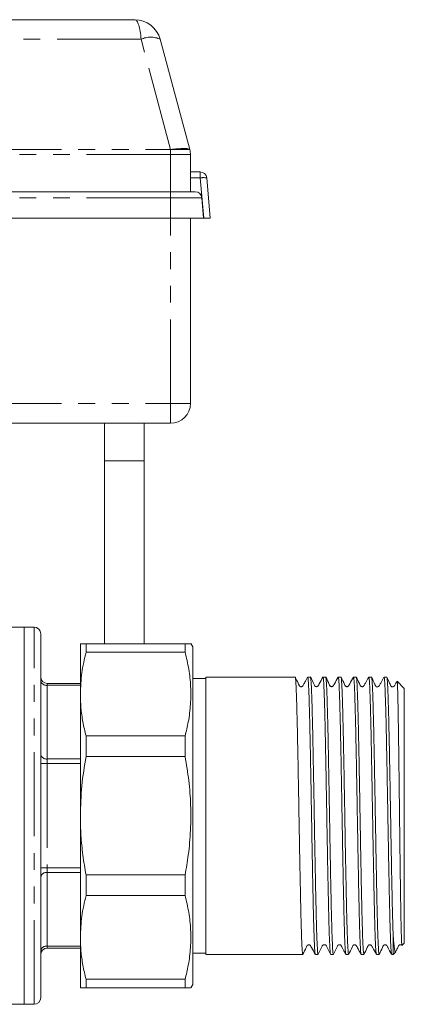
# Model space of a CAD drawing. Units: millimetres. Extents: x 164 to 242, y 89 to 260.
# Drawn here: x 213 to 242, y 185 to 260 of the extents above; entities that cross this region are included whole.
import ezdxf

# ---------------------------------------------------------------- set-up
doc = ezdxf.new("R2010")
doc.units = ezdxf.units.MM
doc.linetypes.add('PHANTOM', pattern=[12.7, 6.35, -1.27, 1.27, -1.27, 1.27, -1.27])

msp = doc.modelspace()

# ---------------------------------------------------------------- linework, layer by layer
at = {"color": 7, "linetype": 'Continuous', "lineweight": 15}
for p, q in [((184.453, 259.563), (221.739, 259.563)), ((223.671, 258.081), (225.902, 249.754)), ((225.953, 249.366), (225.953, 246.563)), ((225.953, 248.063), (226.689, 248.063)), ((227.187, 247.607), (227.453, 244.563)), ((184.453, 246.563), (224.453, 246.563)), ((224.453, 246.563), (226.32, 246.563)), ((226.818, 246.107), (226.953, 244.563)), ((184.453, 244.563), (224.453, 244.563)), ((224.453, 244.563), (226.953, 244.563)), ((225.953, 244.563), (225.953, 230.563)), ((226.955, 244.563), (226.953, 244.563)), ((227.453, 244.563), (226.955, 244.563)), ((224.453, 229.063), (211.671, 229.063)), ((219.453, 229.063), (219.453, 226.222)), ((222.453, 226.222), (222.453, 229.063)), ((219.453, 226.222), (219.453, 212.413)), ((222.453, 212.413), (222.453, 226.222)), ((213.378, 213.663), (210.703, 213.663)), ((214.128, 213.663), (213.378, 213.663)), ((213.378, 213.663), (213.378, 185.163)), ((214.628, 185.663), (214.628, 213.163)), ((217.628, 208.605), (217.628, 212.413)), ((218.061, 212.413), (218.061, 211.773)), ((225.551, 212.413), (218.061, 212.413)), ((225.551, 212.413), (225.551, 211.773)), ((226.128, 212.163), (225.979, 212.421)), ((226.128, 212.163), (226.128, 186.663)), ((218.061, 211.773), (225.551, 211.773)), ((233.874, 209.888), (227.128, 209.888)), ((227.128, 198.649), (227.128, 209.888)), ((235.029, 209.888), (234.823, 209.888)), ((236.183, 209.888), (235.977, 209.888)), ((237.338, 209.888), (237.132, 209.888)), ((238.492, 209.888), (238.286, 209.888)), ((239.647, 209.888), (239.441, 209.888)), ((240.801, 209.888), (240.595, 209.888)), ((215.128, 209.413), (217.628, 209.413)), ((227.128, 209.788), (226.128, 209.788)), ((242.128, 209.038), (241.583, 209.584)), ((217.628, 199.413), (217.628, 208.605)), ((242.128, 198.711), (242.128, 209.038)), ((218.061, 205.438), (218.061, 203.892)), ((225.551, 205.438), (218.061, 205.438)), ((225.551, 205.438), (225.551, 203.892)), ((218.061, 203.892), (225.551, 203.892)), ((217.628, 190.221), (217.628, 199.413)), ((227.128, 188.938), (227.128, 198.649)), ((242.128, 189.788), (242.128, 198.711)), ((225.551, 194.934), (218.061, 194.934)), ((218.061, 194.934), (218.061, 193.388)), ((225.551, 194.934), (225.551, 193.388)), ((218.061, 193.388), (225.551, 193.388)), ((241.278, 188.938), (241.278, 190.472)), ((217.628, 186.413), (217.628, 190.221)), ((241.952, 189.612), (242.128, 189.788)), ((217.628, 189.413), (215.128, 189.413)), ((226.128, 189.038), (227.128, 189.038)), ((241.278, 188.938), (241.477, 189.137)), ((227.128, 188.938), (234.452, 188.938)), ((235.4, 188.938), (235.606, 188.938)), ((236.554, 188.938), (236.761, 188.938)), ((237.709, 188.938), (237.915, 188.938)), ((238.863, 188.938), (239.07, 188.938)), ((240.018, 188.938), (240.224, 188.938)), ((241.172, 188.938), (241.278, 188.938)), ((225.551, 187.053), (218.061, 187.053)), ((218.061, 187.053), (218.061, 186.413)), ((225.551, 187.053), (225.551, 186.413)), ((218.061, 186.413), (225.551, 186.413)), ((225.979, 186.405), (226.128, 186.663)), ((208.703, 185.163), (213.378, 185.163)), ((213.378, 185.163), (214.128, 185.163))]:
    msp.add_line(p, q, dxfattribs=at)
at = {"color": 8, "linetype": 'PHANTOM', "lineweight": 0}
for p, q in [((222.222, 258.081), (184.453, 258.081)), ((224.453, 249.754), (222.222, 258.081)), ((184.453, 249.754), (224.453, 249.754)), ((224.453, 249.366), (184.453, 249.366)), ((224.453, 249.754), (225.902, 249.754)), ((224.453, 249.754), (224.453, 249.366)), ((224.453, 249.366), (224.453, 246.563)), ((225.953, 249.366), (224.453, 249.366)), ((226.689, 248.063), (226.689, 247.607)), ((226.689, 247.607), (225.953, 247.607)), ((226.955, 244.563), (226.689, 247.607)), ((224.453, 246.107), (224.453, 246.563)), ((224.453, 246.107), (184.453, 246.107)), ((224.453, 246.107), (224.453, 244.563)), ((226.818, 246.107), (224.453, 246.107)), ((224.453, 230.563), (224.453, 244.563)), ((184.453, 230.563), (224.453, 230.563)), ((224.453, 229.063), (224.453, 230.563)), ((225.953, 230.563), (224.453, 230.563)), ((222.453, 226.222), (219.453, 226.222)), ((214.128, 185.163), (214.128, 213.663)), ((215.128, 209.267), (215.128, 209.413)), ((215.128, 209.267), (215.128, 203.702)), ((217.628, 209.267), (215.128, 209.267)), ((215.128, 203.348), (214.628, 203.348)), ((215.128, 203.348), (215.128, 203.702)), ((215.128, 203.702), (217.628, 203.702)), ((215.128, 203.348), (215.128, 195.478)), ((217.628, 203.348), (215.128, 203.348)), ((215.128, 195.478), (214.628, 195.478)), ((215.128, 195.124), (215.128, 195.478)), ((215.128, 195.478), (217.628, 195.478)), ((215.128, 195.124), (215.128, 189.559)), ((217.628, 195.124), (215.128, 195.124)), ((215.128, 189.559), (217.628, 189.559)), ((215.128, 189.413), (215.128, 189.559))]:
    msp.add_line(p, q, dxfattribs=at)
at = {"color": 7, "linetype": 'Continuous', "lineweight": 15}
for centre, radius, start, end in [((221.739, 257.563), 2, 15, 90), ((224.453, 249.366), 1.5, 0, 15), ((226.689, 247.563), 0.5, 5, 90), ((226.32, 246.063), 0.5, 5, 90), ((224.453, 230.563), 1.5, 270, 0), ((214.128, 213.163), 0.5, 0, 90), ((215.128, 209.913), 0.5, 180, 270), ((215.128, 188.913), 0.5, 90, 180), ((214.128, 185.663), 0.5, 270, 0)]:
    msp.add_arc(centre, radius, start, end, dxfattribs=at)
at = {"color": 8, "linetype": 'PHANTOM', "lineweight": 0}
for centre, radius, start, end in [((222.946, 256.564), 1.68, 64.463, 115.537), ((226.938, 246.165), 1.463, 80.19725, 99.80275), ((215.066, 209.708), 0.446, 191.42175, 278.04947), ((215.066, 204.144), 0.446, 191.42175, 278.04947), ((215.066, 194.682), 0.446, 81.95053, 168.57825), ((215.066, 189.118), 0.446, 81.95053, 168.57825)]:
    msp.add_arc(centre, radius, start, end, dxfattribs=at)
msp.add_ellipse((221.739, 257.563), major_axis=(0, 2), ratio=0.25, start_param=4.974188, end_param=6.283185, dxfattribs=at)
at = {"color": 7, "linetype": 'Continuous', "lineweight": 15}
for points, knots in [([(225.902, 249.754), (225.902, 249.754), (225.895, 249.778), (225.805, 249.815), (225.476, 249.833), (225.011, 249.813), (224.637, 249.776), (224.457, 249.754), (224.453, 249.754)], [0, 0, 0, 0, 0.004866, 0.265737, 0.499998, 0.757449, 0.995134, 1, 1, 1, 1]), ([(217.628, 212.413), (217.638, 212.413), (217.658, 212.413), (217.806, 212.413), (217.975, 212.413), (218.061, 212.413)], [0, 0, 0, 0, 0.33015, 0.661686, 1, 1, 1, 1]), ([(225.964, 212.413), (225.967, 212.413), (225.973, 212.413), (225.827, 212.413), (225.636, 212.413), (225.551, 212.413)], [0, 0, 0, 0, 0.23956, 0.661583, 1, 1, 1, 1]), ([(218.061, 211.773), (217.937, 211.251), (217.688, 210.202), (217.648, 209.139), (217.628, 208.605)], [0, 0, 0, 0, 0.497902, 1, 1, 1, 1]), ([(225.551, 211.773), (225.653, 211.344), (225.858, 210.485), (225.994, 209.17), (225.983, 207.839), (225.83, 206.589), (225.637, 205.792), (225.551, 205.438)], [0, 0, 0, 0, 0.204544, 0.410208, 0.619776, 0.83079, 1, 1, 1, 1]), ([(234.452, 188.974), (234.446, 188.968), (234.435, 188.956), (234.418, 189.098), (234.398, 189.353), (234.378, 189.76), (234.357, 190.299), (234.336, 190.925), (234.315, 191.675), (234.295, 192.53), (234.275, 193.452), (234.254, 194.463), (234.233, 195.538), (234.212, 196.651), (234.191, 197.809), (234.171, 198.983), (234.151, 200.162), (234.13, 201.336), (234.109, 202.476), (234.093, 203.312), (234.077, 204.115), (234.062, 204.884), (234.047, 205.623), (234.026, 206.543), (234.005, 207.366), (233.984, 208.072), (233.969, 208.54), (233.953, 208.941), (233.939, 209.274), (233.923, 209.543), (233.902, 209.794), (233.886, 209.907), (233.875, 209.885), (233.874, 209.884)], [0, 0, 0, 0, 0.0302438, 0.0571958, 0.0845408, 0.1376393, 0.1645911, 0.1919359, 0.2450345, 0.2719864, 0.2993312, 0.3524297, 0.3793815, 0.4067263, 0.4598251, 0.4867771, 0.5141221, 0.5672206, 0.5941724, 0.6215171, 0.6479014, 0.674469, 0.7016144, 0.7289594, 0.7820578, 0.8090096, 0.8363543, 0.8627387, 0.8893063, 0.9164516, 0.9437967, 0.9968951, 1, 1, 1, 1]), ([(234.818, 209.886), (234.746, 209.755), (234.633, 209.551), (234.514, 209.338), (234.466, 209.252), (234.455, 209.232), (234.446, 209.22), (234.434, 209.207), (234.42, 209.194), (234.396, 209.178), (234.362, 209.164), (234.321, 209.158), (234.283, 209.162), (234.263, 209.168), (234.25, 209.173), (234.24, 209.178), (234.225, 209.187), (234.207, 209.203), (234.182, 209.233), (234.147, 209.317), (234.033, 209.557), (233.949, 209.736), (233.883, 209.878)], [0, 0, 0, 0, 0.202134, 0.313843, 0.3279502, 0.3369886, 0.3484736, 0.3540886, 0.3602287, 0.3753545, 0.3955491, 0.4213308, 0.4527095, 0.4704182, 0.4748059, 0.4791644, 0.4883523, 0.4989157, 0.5112214, 0.5417315, 0.6394937, 1, 1, 1, 1]), ([(234.823, 209.882), (234.827, 209.879), (234.842, 209.869), (234.862, 209.683), (234.882, 209.36), (234.902, 208.938), (234.923, 208.38), (234.944, 207.697), (234.965, 206.936), (234.986, 206.063), (235.006, 205.101), (235.026, 204.085), (235.047, 202.996), (235.068, 201.863), (235.089, 200.707), (235.11, 199.526), (235.13, 198.349), (235.15, 197.183), (235.171, 196.042), (235.192, 194.955), (235.213, 193.911), (235.234, 192.939), (235.254, 192.064), (235.274, 191.259), (235.295, 190.566), (235.316, 190.001), (235.332, 189.644), (235.347, 189.359), (235.362, 189.142), (235.378, 189.007), (235.39, 188.926), (235.398, 188.954), (235.4, 188.962)], [0, 0, 0, 0, 0.02254, 0.075641, 0.102594, 0.129939, 0.18304, 0.209993, 0.237339, 0.29044, 0.317393, 0.344739, 0.39784, 0.424793, 0.452139, 0.50524, 0.532193, 0.559539, 0.61264, 0.639593, 0.666939, 0.72004, 0.746993, 0.774339, 0.82744, 0.854393, 0.881739, 0.908124, 0.934886, 0.96184, 0.989186, 1, 1, 1, 1]), ([(235.606, 188.973), (235.6, 188.968), (235.589, 188.957), (235.572, 189.102), (235.553, 189.36), (235.532, 189.769), (235.511, 190.309), (235.49, 190.937), (235.469, 191.69), (235.449, 192.547), (235.429, 193.469), (235.408, 194.482), (235.387, 195.558), (235.366, 196.672), (235.345, 197.83), (235.325, 199.005), (235.305, 200.183), (235.284, 201.357), (235.263, 202.497), (235.242, 203.608), (235.221, 204.664), (235.201, 205.642), (235.181, 206.559), (235.16, 207.38), (235.139, 208.084), (235.123, 208.55), (235.108, 208.95), (235.093, 209.282), (235.077, 209.549), (235.056, 209.797), (235.04, 209.908), (235.029, 209.886), (235.029, 209.885)], [0, 0, 0, 0, 0.030901, 0.057854, 0.0852, 0.138301, 0.165254, 0.1926, 0.245701, 0.272654, 0.3, 0.353101, 0.380054, 0.4074, 0.460502, 0.487455, 0.514801, 0.567902, 0.594855, 0.622201, 0.675302, 0.702256, 0.729602, 0.782703, 0.809656, 0.837002, 0.863387, 0.889956, 0.917103, 0.944449, 0.99755, 1, 1, 1, 1]), ([(235.971, 209.883), (235.875, 209.716), (235.75, 209.499), (235.635, 209.267), (235.585, 209.201), (235.552, 209.178), (235.505, 209.162), (235.454, 209.163), (235.41, 209.177), (235.341, 209.226), (235.248, 209.477), (235.13, 209.702), (235.036, 209.881)], [0, 0, 0, 0, 0.2977101, 0.3863389, 0.4198701, 0.4496915, 0.4884711, 0.5128691, 0.5400325, 0.5687941, 0.6580056, 1, 1, 1, 1]), ([(235.977, 209.868), (235.979, 209.875), (235.986, 209.902), (235.998, 209.826), (236.019, 209.655), (236.04, 209.321), (236.06, 208.854), (236.08, 208.296), (236.101, 207.609), (236.122, 206.81), (236.138, 206.156), (236.153, 205.458), (236.168, 204.719), (236.184, 203.933), (236.204, 202.847), (236.225, 201.709), (236.246, 200.543), (236.267, 199.367), (236.287, 198.186), (236.308, 197.028), (236.328, 195.893), (236.35, 194.802), (236.37, 193.781), (236.391, 192.815), (236.411, 191.937), (236.432, 191.17), (236.453, 190.481), (236.474, 189.917), (236.494, 189.487), (236.514, 189.171), (236.534, 188.953), (236.549, 188.965), (236.554, 188.97)], [0, 0, 0, 0, 0.008918, 0.035871, 0.063217, 0.116318, 0.143272, 0.170618, 0.223719, 0.250672, 0.278018, 0.304404, 0.330973, 0.358119, 0.385466, 0.438567, 0.46552, 0.492866, 0.545967, 0.57292, 0.600267, 0.653368, 0.680321, 0.707667, 0.760768, 0.787722, 0.815068, 0.868169, 0.895122, 0.922468, 0.971627, 1, 1, 1, 1]), ([(236.761, 188.945), (236.759, 188.943), (236.753, 188.931), (236.741, 188.988), (236.725, 189.122), (236.704, 189.411), (236.683, 189.841), (236.662, 190.4), (236.641, 191.045), (236.62, 191.813), (236.6, 192.684), (236.58, 193.619), (236.559, 194.642), (236.538, 195.726), (236.517, 196.846), (236.496, 198.008), (236.477, 199.184), (236.456, 200.363), (236.435, 201.534), (236.414, 202.668), (236.398, 203.498), (236.383, 204.296), (236.368, 205.056), (236.353, 205.786), (236.332, 206.69), (236.311, 207.496), (236.29, 208.184), (236.269, 208.787), (236.249, 209.262), (236.229, 209.591), (236.208, 209.828), (236.193, 209.86), (236.183, 209.88)], [0, 0, 0, 0, 0.00595, 0.033677, 0.062064, 0.09068, 0.143779, 0.170732, 0.198077, 0.251177, 0.278129, 0.305475, 0.358574, 0.385526, 0.412872, 0.465972, 0.492924, 0.52027, 0.573369, 0.600321, 0.627667, 0.654051, 0.680813, 0.707765, 0.735111, 0.78821, 0.815163, 0.842508, 0.895608, 0.92256, 0.949906, 1, 1, 1, 1]), ([(237.125, 209.882), (237.029, 209.715), (236.903, 209.497), (236.789, 209.266), (236.739, 209.2), (236.707, 209.178), (236.659, 209.162), (236.609, 209.163), (236.565, 209.177), (236.495, 209.226), (236.403, 209.477), (236.284, 209.702), (236.19, 209.88)], [0, 0, 0, 0, 0.295902, 0.384789, 0.41885, 0.449446, 0.488741, 0.513283, 0.54054, 0.569372, 0.658784, 1, 1, 1, 1]), ([(237.132, 209.854), (237.138, 209.858), (237.15, 209.865), (237.167, 209.71), (237.188, 209.443), (237.208, 209.026), (237.228, 208.477), (237.249, 207.841), (237.27, 207.082), (237.291, 206.219), (237.312, 205.291), (237.331, 204.274), (237.352, 203.194), (237.373, 202.078), (237.394, 200.917), (237.415, 199.742), (237.435, 198.564), (237.455, 197.391), (237.476, 196.253), (237.497, 195.146), (237.518, 194.093), (237.539, 193.121), (237.559, 192.209), (237.579, 191.395), (237.6, 190.698), (237.621, 190.084), (237.642, 189.601), (237.663, 189.257), (237.683, 189.018), (237.698, 188.913), (237.709, 188.938), (237.709, 188.938)], [0, 0, 0, 0, 0.033312, 0.060266, 0.087613, 0.140717, 0.167671, 0.195019, 0.248122, 0.275076, 0.302424, 0.355527, 0.382482, 0.409829, 0.462933, 0.489887, 0.517234, 0.570337, 0.597292, 0.624639, 0.677742, 0.704697, 0.732044, 0.785147, 0.812101, 0.839449, 0.892552, 0.919506, 0.946854, 0.999957, 1, 1, 1, 1]), ([(237.915, 188.947), (237.913, 188.945), (237.905, 188.94), (237.887, 189.038), (237.867, 189.279), (237.846, 189.669), (237.825, 190.15), (237.804, 190.767), (237.783, 191.502), (237.763, 192.312), (237.743, 193.229), (237.722, 194.227), (237.701, 195.275), (237.68, 196.388), (237.659, 197.537), (237.639, 198.705), (237.619, 199.889), (237.598, 201.059), (237.577, 202.214), (237.556, 203.335), (237.535, 204.395), (237.515, 205.408), (237.495, 206.34), (237.474, 207.17), (237.453, 207.925), (237.432, 208.563), (237.412, 209.069), (237.392, 209.483), (237.371, 209.751), (237.351, 209.877), (237.342, 209.879), (237.338, 209.881)], [0, 0, 0, 0, 0.013024, 0.04037, 0.093473, 0.120427, 0.147773, 0.200876, 0.227829, 0.255176, 0.308278, 0.335232, 0.362579, 0.415681, 0.442635, 0.469981, 0.523083, 0.550037, 0.577384, 0.630486, 0.65744, 0.684786, 0.737888, 0.764842, 0.792189, 0.845291, 0.872245, 0.899591, 0.952693, 0.979647, 1, 1, 1, 1]), ([(238.28, 209.882), (238.183, 209.714), (238.058, 209.497), (237.943, 209.266), (237.894, 209.2), (237.861, 209.178), (237.814, 209.162), (237.763, 209.163), (237.719, 209.177), (237.65, 209.226), (237.557, 209.477), (237.438, 209.703), (237.344, 209.882)], [0, 0, 0, 0, 0.2980143, 0.3872982, 0.4213423, 0.45176, 0.4908526, 0.5153143, 0.5424961, 0.5712376, 0.6601605, 1, 1, 1, 1]), ([(238.286, 209.881), (238.29, 209.879), (238.305, 209.872), (238.324, 209.694), (238.345, 209.377), (238.365, 208.961), (238.385, 208.408), (238.406, 207.731), (238.427, 206.974), (238.448, 206.105), (238.469, 205.147), (238.489, 204.133), (238.51, 203.048), (238.531, 201.916), (238.552, 200.761), (238.572, 199.58), (238.592, 198.403), (238.613, 197.236), (238.634, 196.094), (238.655, 195.004), (238.676, 193.957), (238.696, 192.982), (238.716, 192.103), (238.737, 191.293), (238.758, 190.595), (238.779, 190.025), (238.794, 189.664), (238.81, 189.374), (238.825, 189.153), (238.84, 189.013), (238.853, 188.928), (238.861, 188.956), (238.863, 188.964)], [0, 0, 0, 0, 0.020885, 0.073986, 0.100939, 0.128285, 0.181386, 0.208339, 0.235685, 0.288785, 0.315738, 0.343084, 0.396185, 0.423138, 0.450484, 0.503585, 0.530539, 0.557885, 0.610986, 0.637939, 0.665285, 0.718386, 0.745339, 0.772685, 0.825786, 0.852739, 0.880085, 0.906471, 0.933233, 0.960186, 0.987532, 1, 1, 1, 1]), ([(239.433, 209.879), (239.36, 209.749), (239.247, 209.545), (239.127, 209.33), (239.082, 209.248), (239.057, 209.205), (239.028, 209.184), (238.966, 209.16), (238.922, 209.163), (238.902, 209.167), (238.885, 209.173), (238.861, 209.185), (238.826, 209.212), (238.784, 209.293), (238.674, 209.524), (238.574, 209.729), (238.497, 209.885)], [0, 0, 0, 0, 0.210606, 0.330373, 0.347225, 0.359931, 0.443787, 0.522349, 0.568304, 0.592858, 0.605404, 0.618428, 0.646514, 0.676556, 0.753229, 1, 1, 1, 1]), ([(239.07, 188.939), (239.059, 188.965), (239.044, 189.005), (239.024, 189.255), (239.004, 189.594), (238.983, 190.077), (238.962, 190.689), (238.941, 191.384), (238.92, 192.197), (238.9, 193.108), (238.879, 194.078), (238.858, 195.131), (238.837, 196.237), (238.822, 197.092), (238.806, 197.959), (238.791, 198.834), (238.776, 199.724), (238.755, 200.901), (238.734, 202.061), (238.713, 203.178), (238.693, 204.259), (238.673, 205.277), (238.652, 206.207), (238.631, 207.071), (238.61, 207.831), (238.589, 208.469), (238.569, 209.019), (238.549, 209.438), (238.528, 209.706), (238.512, 209.853), (238.502, 209.85), (238.497, 209.848)], [0, 0, 0, 0, 0.053211, 0.080387, 0.10796, 0.161501, 0.188678, 0.216251, 0.269792, 0.296969, 0.324542, 0.378083, 0.40526, 0.432832, 0.459437, 0.486226, 0.513597, 0.54117, 0.594712, 0.621888, 0.649461, 0.703002, 0.730179, 0.757752, 0.811293, 0.83847, 0.866043, 0.919584, 0.946761, 0.974334, 1, 1, 1, 1]), ([(239.441, 209.869), (239.442, 209.876), (239.449, 209.903), (239.461, 209.829), (239.482, 209.662), (239.503, 209.33), (239.523, 208.866), (239.543, 208.311), (239.564, 207.627), (239.585, 206.83), (239.601, 206.177), (239.616, 205.481), (239.631, 204.743), (239.647, 203.958), (239.667, 202.874), (239.688, 201.736), (239.709, 200.571), (239.73, 199.395), (239.75, 198.214), (239.771, 197.055), (239.791, 195.919), (239.813, 194.827), (239.833, 193.805), (239.849, 193.052), (239.865, 192.326), (239.882, 191.637), (239.9, 191.006), (239.917, 190.453), (239.935, 189.983), (239.952, 189.596), (239.969, 189.289), (239.991, 189.026), (240.007, 188.915), (240.018, 188.939), (240.018, 188.939)], [0, 0, 0, 0, 0.008071, 0.035022, 0.062366, 0.115463, 0.142414, 0.169758, 0.222855, 0.249806, 0.27715, 0.303533, 0.3301, 0.357244, 0.384588, 0.437685, 0.464636, 0.49198, 0.545077, 0.572028, 0.599372, 0.652469, 0.67942, 0.706763, 0.736002, 0.765491, 0.795778, 0.826344, 0.855583, 0.885072, 0.915359, 0.945924, 0.999021, 1, 1, 1, 1]), ([(240.224, 188.948), (240.222, 188.946), (240.209, 188.937), (240.191, 189.082), (240.171, 189.37), (240.155, 189.663), (240.14, 190.024), (240.124, 190.448), (240.108, 190.933), (240.093, 191.48), (240.077, 192.089), (240.057, 192.969), (240.037, 193.943), (240.016, 194.989), (239.995, 196.078), (239.974, 197.22), (239.954, 198.387), (239.934, 199.564), (239.913, 200.744), (239.892, 201.9), (239.871, 203.032), (239.85, 204.118), (239.83, 205.133), (239.81, 206.092), (239.789, 206.962), (239.768, 207.72), (239.747, 208.4), (239.726, 208.954), (239.706, 209.372), (239.685, 209.691), (239.666, 209.871), (239.651, 209.879), (239.647, 209.882)], [0, 0, 0, 0, 0.012879, 0.065979, 0.092932, 0.120277, 0.146951, 0.173815, 0.200199, 0.226768, 0.253914, 0.281259, 0.334359, 0.361311, 0.388657, 0.441756, 0.468709, 0.496054, 0.549154, 0.576106, 0.603452, 0.656551, 0.683504, 0.71085, 0.763949, 0.790902, 0.818247, 0.871347, 0.8983, 0.925645, 0.978745, 1, 1, 1, 1]), ([(240.589, 209.883), (240.516, 209.752), (240.403, 209.549), (240.283, 209.333), (240.239, 209.253), (240.232, 209.239), (240.226, 209.23), (240.221, 209.224), (240.202, 209.199), (240.161, 209.171), (240.103, 209.149), (240.054, 209.146), (240.035, 209.135), (239.999, 209.161), (239.984, 209.178), (239.972, 209.201), (239.957, 209.23), (239.941, 209.263), (239.915, 209.318), (239.856, 209.447), (239.763, 209.653), (239.694, 209.796), (239.652, 209.884)], [0, 0, 0, 0, 0.138491, 0.215742, 0.225955, 0.229861, 0.233119, 0.239894, 0.249753, 0.321533, 0.463994, 0.537934, 0.611269, 0.626223, 0.638634, 0.648996, 0.658797, 0.669538, 0.68234, 0.716562, 0.827031, 1, 1, 1, 1]), ([(240.595, 209.88), (240.599, 209.879), (240.613, 209.874), (240.633, 209.7), (240.653, 209.386), (240.673, 208.974), (240.694, 208.424), (240.715, 207.749), (240.736, 206.995), (240.757, 206.129), (240.777, 205.172), (240.797, 204.161), (240.818, 203.076), (240.839, 201.946), (240.86, 200.791), (240.881, 199.611), (240.901, 198.434), (240.921, 197.266), (240.942, 196.123), (240.963, 195.032), (240.984, 193.984), (241.005, 193.006), (241.025, 192.125), (241.04, 191.511), (241.056, 190.954), (241.077, 190.3), (241.098, 189.772), (241.118, 189.38), (241.138, 189.088), (241.157, 188.939), (241.17, 188.946), (241.172, 188.947)], [0, 0, 0, 0, 0.019948, 0.073051, 0.100004, 0.127351, 0.180453, 0.207407, 0.234753, 0.287855, 0.314809, 0.342156, 0.395258, 0.422211, 0.449558, 0.50266, 0.529614, 0.556961, 0.610063, 0.637017, 0.664363, 0.717466, 0.74442, 0.771767, 0.798641, 0.82571, 0.878813, 0.905767, 0.933113, 0.986216, 1, 1, 1, 1]), ([(241.278, 190.472), (241.272, 190.675), (241.255, 191.197), (241.232, 192.05), (241.213, 192.944), (241.192, 193.902), (241.171, 194.943), (241.15, 196.042), (241.129, 197.173), (241.109, 198.342), (241.089, 199.52), (241.068, 200.697), (241.047, 201.862), (241.026, 202.986), (241.005, 204.076), (240.985, 205.105), (240.965, 206.049), (240.944, 206.929), (240.923, 207.707), (240.902, 208.363), (240.881, 208.934), (240.861, 209.374), (240.841, 209.666), (240.822, 209.851), (240.809, 209.857), (240.801, 209.861)], [0, 0, 0, 0, 0.0409769, 0.1052983, 0.1379466, 0.1710709, 0.2353922, 0.2680406, 0.3011648, 0.3654873, 0.3981362, 0.4312611, 0.4955829, 0.5282315, 0.561356, 0.6256785, 0.6583274, 0.6914523, 0.7557742, 0.7884227, 0.8215473, 0.8858696, 0.9185185, 0.9516433, 1, 1, 1, 1]), ([(241.576, 209.581), (241.56, 209.552), (241.503, 209.45), (241.44, 209.337), (241.393, 209.252), (241.383, 209.235), (241.378, 209.227), (241.374, 209.221), (241.37, 209.216), (241.365, 209.212), (241.359, 209.205), (241.344, 209.191), (241.302, 209.165), (241.25, 209.153), (241.2, 209.157), (241.178, 209.161), (241.16, 209.168), (241.145, 209.177), (241.133, 209.187), (241.122, 209.199), (241.107, 209.217), (241.095, 209.244), (241.059, 209.323), (240.95, 209.577), (240.872, 209.744), (240.809, 209.879)], [0, 0, 0, 0, 0.045277, 0.155887, 0.169895, 0.178917, 0.184739, 0.187317, 0.189908, 0.192691, 0.195813, 0.203442, 0.225569, 0.300465, 0.353669, 0.384061, 0.397739, 0.409415, 0.414935, 0.420458, 0.432065, 0.44531, 0.461691, 0.567742, 1, 1, 1, 1]), ([(241.581, 209.582), (241.584, 209.575), (241.591, 209.559), (241.6, 209.444), (241.611, 209.26), (241.62, 209.006), (241.63, 208.687), (241.64, 208.297), (241.65, 207.843), (241.66, 207.334), (241.67, 206.772), (241.68, 206.151), (241.691, 205.483), (241.7, 204.778), (241.71, 204.039), (241.72, 203.258), (241.73, 202.453), (241.74, 201.634), (241.75, 200.804), (241.761, 199.955), (241.77, 199.105), (241.78, 198.265), (241.79, 197.436), (241.8, 196.613), (241.81, 195.814), (241.82, 195.05), (241.83, 194.32), (241.84, 193.619), (241.849, 193.016), (241.858, 192.507), (241.865, 192.08), (241.872, 191.68), (241.881, 191.272), (241.89, 190.873), (241.9, 190.496), (241.91, 190.179), (241.92, 189.931), (241.93, 189.75), (241.939, 189.643), (241.945, 189.599), (241.949, 189.613), (241.949, 189.615)], [0, 0, 0, 0, 0.024575, 0.052305, 0.080241, 0.107077, 0.134099, 0.161714, 0.189535, 0.216257, 0.243165, 0.270662, 0.298363, 0.325003, 0.351829, 0.379245, 0.406866, 0.433363, 0.460044, 0.487309, 0.514775, 0.541219, 0.567849, 0.595066, 0.622486, 0.648758, 0.675213, 0.702245, 0.729476, 0.749174, 0.76895, 0.788966, 0.809064, 0.835116, 0.861349, 0.888153, 0.915154, 0.941206, 0.967439, 0.994241, 1, 1, 1, 1]), ([(217.628, 208.605), (217.638, 208.255), (217.658, 207.552), (217.806, 206.494), (217.975, 205.792), (218.061, 205.438)], [0, 0, 0, 0, 0.33015, 0.661686, 1, 1, 1, 1]), ([(218.061, 203.892), (217.937, 203.154), (217.688, 201.671), (217.648, 200.168), (217.628, 199.413)], [0, 0, 0, 0, 0.497902, 1, 1, 1, 1]), ([(225.551, 203.892), (225.653, 203.286), (225.858, 202.07), (225.994, 200.211), (225.983, 198.328), (225.83, 196.561), (225.637, 195.435), (225.551, 194.934)], [0, 0, 0, 0, 0.204544, 0.410208, 0.619776, 0.83079, 1, 1, 1, 1]), ([(217.628, 199.413), (217.638, 198.917), (217.658, 197.923), (217.806, 196.427), (217.975, 195.435), (218.061, 194.934)], [0, 0, 0, 0, 0.33015, 0.661686, 1, 1, 1, 1]), ([(218.061, 193.388), (217.937, 192.866), (217.688, 191.817), (217.648, 190.754), (217.628, 190.221)], [0, 0, 0, 0, 0.497902, 1, 1, 1, 1]), ([(225.551, 193.388), (225.653, 192.959), (225.858, 192.1), (225.994, 190.785), (225.983, 189.454), (225.83, 188.204), (225.637, 187.408), (225.551, 187.053)], [0, 0, 0, 0, 0.204544, 0.410208, 0.619776, 0.83079, 1, 1, 1, 1]), ([(241.474, 189.14), (241.471, 189.136), (241.459, 189.112), (241.437, 189.142), (241.407, 189.23), (241.379, 189.396), (241.349, 189.632), (241.322, 189.907), (241.299, 190.191), (241.285, 190.378), (241.278, 190.472)], [0, 0, 0, 0, 0.032403, 0.185158, 0.334444, 0.484764, 0.638277, 0.792869, 0.896271, 1, 1, 1, 1]), ([(217.628, 190.221), (217.638, 189.87), (217.658, 189.167), (217.806, 188.109), (217.975, 187.408), (218.061, 187.053)], [0, 0, 0, 0, 0.33015, 0.661686, 1, 1, 1, 1]), ([(234.458, 188.944), (234.542, 189.112), (234.649, 189.325), (234.747, 189.548), (234.784, 189.609), (234.81, 189.633), (234.855, 189.662), (234.927, 189.667), (234.989, 189.641), (235.018, 189.614), (235.031, 189.595), (235.036, 189.588), (235.057, 189.548), (235.18, 189.329), (235.297, 189.117), (235.394, 188.943)], [0, 0, 0, 0, 0.283348, 0.36034, 0.384952, 0.402534, 0.449691, 0.519391, 0.561833, 0.607807, 0.619745, 0.625914, 0.634001, 0.698673, 1, 1, 1, 1]), ([(235.611, 188.942), (235.677, 189.076), (235.779, 189.285), (235.885, 189.507), (235.928, 189.593), (235.941, 189.61), (235.947, 189.617), (235.954, 189.623), (235.959, 189.627), (235.965, 189.632), (235.973, 189.638), (235.992, 189.65), (236.043, 189.67), (236.099, 189.672), (236.146, 189.663), (236.166, 189.658), (236.181, 189.65), (236.194, 189.64), (236.205, 189.627), (236.214, 189.613), (236.222, 189.598), (236.234, 189.575), (236.277, 189.493), (236.398, 189.23), (236.48, 189.073), (236.548, 188.945)], [0, 0, 0, 0, 0.1513898, 0.2358605, 0.247164, 0.2551598, 0.2603616, 0.2625083, 0.2646744, 0.2671146, 0.2700118, 0.2775614, 0.3008173, 0.3822445, 0.4407712, 0.4743868, 0.4893152, 0.501116, 0.5104506, 0.5145719, 0.518706, 0.5280538, 0.5400642, 0.6247488, 1, 1, 1, 1]), ([(236.768, 188.945), (236.833, 189.079), (236.935, 189.288), (237.04, 189.509), (237.082, 189.593), (237.101, 189.617), (237.126, 189.639), (237.178, 189.666), (237.235, 189.671), (237.279, 189.661), (237.296, 189.662), (237.325, 189.633), (237.337, 189.615), (237.35, 189.592), (237.366, 189.564), (237.384, 189.532), (237.412, 189.481), (237.476, 189.361), (237.579, 189.166), (237.657, 189.026), (237.704, 188.941)], [0, 0, 0, 0, 0.159774, 0.250196, 0.262615, 0.271552, 0.288972, 0.356321, 0.484273, 0.549667, 0.615049, 0.628903, 0.640782, 0.651626, 0.662618, 0.674785, 0.688914, 0.724899, 0.834325, 1, 1, 1, 1]), ([(237.922, 188.944), (238.012, 189.121), (238.123, 189.337), (238.22, 189.569), (238.25, 189.611), (238.267, 189.628), (238.307, 189.655), (238.374, 189.669), (238.442, 189.65), (238.479, 189.617), (238.498, 189.591), (238.531, 189.528), (238.652, 189.315), (238.767, 189.107), (238.857, 188.943)], [0, 0, 0, 0, 0.304903, 0.371764, 0.380713, 0.399913, 0.448134, 0.491849, 0.56145, 0.606693, 0.622723, 0.645184, 0.720058, 1, 1, 1, 1]), ([(239.077, 188.946), (239.167, 189.117), (239.285, 189.34), (239.373, 189.582), (239.438, 189.642), (239.477, 189.659), (239.528, 189.666), (239.577, 189.655), (239.63, 189.627), (239.673, 189.559), (239.793, 189.332), (239.912, 189.122), (240.012, 188.943)], [0, 0, 0, 0, 0.305484, 0.399151, 0.436642, 0.468523, 0.508061, 0.531984, 0.557791, 0.61029, 0.669092, 1, 1, 1, 1]), ([(240.231, 188.945), (240.321, 189.116), (240.439, 189.34), (240.527, 189.582), (240.592, 189.642), (240.631, 189.659), (240.682, 189.666), (240.731, 189.655), (240.784, 189.627), (240.827, 189.559), (240.947, 189.333), (241.065, 189.123), (241.166, 188.944)], [0, 0, 0, 0, 0.303365, 0.396567, 0.434059, 0.466169, 0.505975, 0.530019, 0.555951, 0.608784, 0.667942, 1, 1, 1, 1]), ([(241.488, 189.156), (241.526, 189.235), (241.588, 189.362), (241.661, 189.513), (241.707, 189.61), (241.747, 189.64), (241.789, 189.661), (241.857, 189.667), (241.915, 189.646), (241.94, 189.615), (241.946, 189.608)], [0, 0, 0, 0, 0.2769213, 0.445684, 0.5570238, 0.6280155, 0.6905326, 0.8011738, 0.9555801, 1, 1, 1, 1]), ([(218.061, 186.413), (217.937, 186.413), (217.688, 186.413), (217.648, 186.413), (217.628, 186.413)], [0, 0, 0, 0, 0.497902, 1, 1, 1, 1]), ([(225.551, 186.413), (225.651, 186.413), (225.853, 186.413), (225.984, 186.413), (225.969, 186.413), (225.964, 186.413)], [0, 0, 0, 0, 0.409092, 0.820423, 1, 1, 1, 1])]:
    msp.add_open_spline(points, degree=3, knots=knots, dxfattribs=at)

doc.saveas('drawing.dxf')
